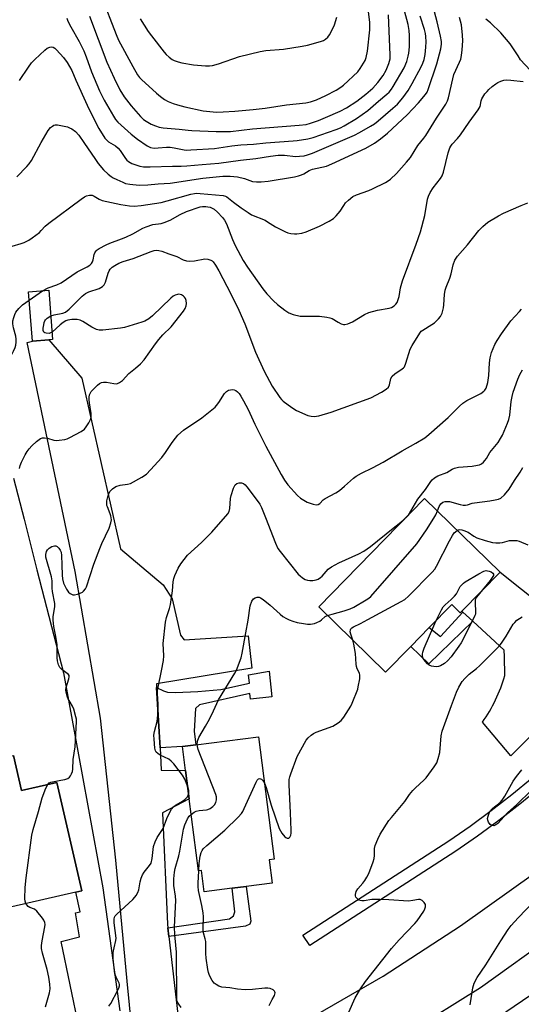
# Model space of a CAD drawing. Units: inches. Extents: x 1309762 to 1315762, y 517448 to 521449.
# Drawn here: x 1310502 to 1310684, y 519742 to 520099 of the extents above; entities that cross this region are included whole.
import ezdxf

# ---------------------------------------------------------------- set-up
doc = ezdxf.new("R2010")
doc.units = ezdxf.units.IN
doc.header["$MEASUREMENT"] = 0
for name, color, linetype in [('BLDG-Footprint', 5, 'Continuous'), ('TRANS-Driveway', 251, 'Continuous'), ('TRANS-Non Street Sidewalk', 7, 'Continuous'), ('TRANS-Road', 130, 'Continuous'), ('TRANS-Street Sidewalk', 7, 'Continuous'), ('Undefined', 1, 'Continuous')]:
    doc.layers.add(name, color=color, linetype=linetype)

msp = doc.modelspace()

# ---------------------------------------------------------------- linework, layer by layer
at = {"layer": 'BLDG-Footprint'}
for points, elevation in [([(1310512.29, 519982.93), (1310506.28, 519982.47), (1310504.9, 520000.33), (1310512.27, 520000.9), (1310513.64, 519983.03)], 455.12), ([(1310675.96, 519898.64), (1310662.14, 519884.5), (1310661.53, 519883.89), (1310658.42, 519886.92), (1310650.29, 519878.59), (1310643.58, 519871.74), (1310634.42, 519862.36), (1310610.17, 519886.06), (1310648.59, 519925.38)], 463.12), ([(1310592.23, 519794.38), (1310593.32, 519785.95), (1310583.89, 519784.73), (1310578.76, 519784.06), (1310568.65, 519782.75), (1310567.64, 519790.51), (1310566.55, 519790.37), (1310563.15, 519816.49), (1310561.81, 519826.75), (1310560.69, 519835.43), (1310565.58, 519836.06), (1310588.26, 519839.01), (1310594.03, 519794.61)], 462.66), ([(1310499.39, 519832.17), (1310502.29, 519819.5), (1310515.21, 519822.46), (1310524.22, 519783.14), (1310522.01, 519782.63), (1310487.1, 519774.63), (1310479.71, 519806.88), (1310488.13, 519808.81), (1310483.61, 519828.56), (1310495.45, 519831.27)], 457.03)]:
    msp.add_lwpolyline(points, close=True, dxfattribs=dict(at, elevation=elevation))
at = {"layer": 'TRANS-Driveway'}
for points in [[(1310543.06, 519725.89), (1310540.68, 519750.34), (1310536.61, 519794.28), (1310530.99, 519845.69), (1310521.8, 519898.95), (1310504.35, 519981.94), (1310506.28, 519982.47), (1310512.29, 519982.93), (1310524.23, 519969.02), (1310538.26, 519907.16), (1310553.79, 519894.02), (1310556.96, 519889.02), (1310559.97, 519875.86), (1310561.36, 519874.19), (1310584.63, 519875.53), (1310585.85, 519863.89), (1310551.3, 519858.15), (1310551.37, 519856.82), (1310552.27, 519840.81), (1310552.59, 519834.98), (1310553.04, 519826.9), (1310561.81, 519826.75), (1310563.15, 519816.49), (1310553.47, 519811.45), (1310555.27, 519771.03), (1310555.43, 519769.68), (1310555.78, 519766.61), (1310559.73, 519732.1)], [(1310499.45, 519932.78), (1310503.26, 519917.91), (1310507.96, 519899.55), (1310517.52, 519862.14), (1310524.65, 519823.87), (1310531.87, 519784.22), (1310538.07, 519739.68)], [(1310523.21, 519733.31), (1310516.77, 519764.8), (1310523.42, 519766.48), (1310521.87, 519775.1), (1310523.63, 519775.46), (1310522.01, 519782.63), (1310524.22, 519783.14), (1310515.21, 519822.46), (1310502.29, 519819.5), (1310499.39, 519832.17)]]:
    msp.add_lwpolyline(points, dxfattribs=at)
at = {"layer": 'TRANS-Non Street Sidewalk'}
for points in [[(1310666.06, 519880.89), (1310650.06, 519865.41), (1310643.59, 519871.74), (1310650.29, 519878.59), (1310654.34, 519875.31), (1310662.5, 519884.17)], [(1310552.59, 519834.98), (1310552.27, 519840.81), (1310551.37, 519856.82), (1310553.8, 519855.68), (1310555.27, 519855.2), (1310558.15, 519855.09), (1310566.3, 519855.37), (1310574.65, 519856.15), (1310585.07, 519858.45), (1310584.74, 519861.44), (1310592.17, 519862.76), (1310593.14, 519853.45), (1310585.39, 519852.58), (1310585.17, 519854.69), (1310566.89, 519850.53), (1310565.44, 519849.2), (1310564.93, 519841.04), (1310565.58, 519836.06), (1310560.69, 519835.43)], [(1310555.78, 519766.61), (1310555.43, 519769.68), (1310577.8, 519773), (1310579.26, 519774.09), (1310579.76, 519775.47), (1310578.76, 519784.06), (1310583.89, 519784.73), (1310585.52, 519772.17), (1310585.23, 519771.07), (1310583.64, 519770.32)]]:
    msp.add_lwpolyline(points, close=True, dxfattribs=at)
at = {"layer": 'TRANS-Road'}
for points in [[(1310704.56, 520061.81), (1310683.32, 520084.47), (1310682.5, 520085.88), (1310679.57, 520090.19), (1310676.2, 520094.17), (1310672.44, 520097.78), (1310670.82, 520099.12)], [(1310695.25, 519847.5), (1310679.92, 519832.02), (1310669.55, 519844.24), (1310670.21, 519845.2), (1310670.86, 519846.18), (1310671.49, 519847.18), (1310672.09, 519848.19), (1310672.68, 519849.21), (1310673.25, 519850.25), (1310673.79, 519851.3), (1310674.32, 519852.36), (1310674.82, 519853.42), (1310675.3, 519854.51), (1310675.76, 519855.59), (1310676.19, 519856.69), (1310676.6, 519857.8), (1310676.99, 519858.91), (1310677.36, 519860.03), (1310677.7, 519861.15), (1310677.64, 519863.46), (1310677.58, 519865.77), (1310677.52, 519868.08), (1310677.46, 519870.39), (1310666.06, 519880.89), (1310662.5, 519884.17), (1310662.14, 519884.5), (1310675.96, 519898.64), (1310698.64, 519880.71)]]:
    msp.add_lwpolyline(points, dxfattribs=at)
msp.add_lwpolyline([(1310728.18, 519790.41), (1310725.12, 519789.17), (1310721.32, 519787.15), (1310717.76, 519784.74), (1310714.46, 519781.98), (1310711.47, 519778.88), (1310709.22, 519776.05), (1310695.82, 519767.26), (1310668.81, 519747.98), (1310642.83, 519731.8), (1310640.46, 519730.36), (1310617.65, 519716.64), (1310615.06, 519715.09), (1310590.13, 519700.11), (1310566.13, 519688.43), (1310553.64, 519678.18), (1310542.78, 519703.83), (1310559.39, 519710.91), (1310575.26, 519719.39), (1310594.33, 519729.58), (1310633.49, 519752.18), (1310661.66, 519770.4), (1310688.94, 519789.93), (1310714.12, 519809.84)], close=True, dxfattribs=at)
at = {"layer": 'TRANS-Street Sidewalk'}
msp.add_lwpolyline([(1310715.94, 519841.33), (1310706.91, 519834.32), (1310690.51, 519820.61), (1310683.08, 519814.54), (1310675.5, 519808.65), (1310667.77, 519802.96), (1310659.9, 519797.47), (1310606.89, 519763.32), (1310604.45, 519767.11), (1310657.39, 519801.22), (1310665.14, 519806.63), (1310672.77, 519812.25), (1310680.27, 519818.07), (1310687.63, 519824.09), (1310704.08, 519837.84), (1310712.21, 519844.14)], close=True, dxfattribs=at)
msp.add_lwpolyline([(1310669.7, 519733.63), (1310689.79, 519747.22), (1310724.28, 519771.12), (1310746.66, 519785.61), (1310748.93, 519792.52), (1310753.14, 519791.62), (1310757.23, 519790.29), (1310757.76, 519790.06), (1310761.16, 519788.55), (1310765.7, 519784.52), (1310767.67, 519782.77), (1310764.29, 519779.17), (1310779.98, 519765.55), (1310790.27, 519757.31), (1310796.64, 519752.53), (1310802.69, 519748.64), (1310810.07, 519744.45), (1310817.61, 519740.62)], dxfattribs=at)
at = {"layer": 'Undefined'}
msp.add_line((1310505.13, 519997.32, 454), (1310509.94, 520000.72, 454), dxfattribs=at)
for points, elevation in [([(1310500.62, 520042.01), (1310504.27, 520045.69), (1310505.17, 520046.73), (1310505.92, 520047.91), (1310509.46, 520054.43), (1310512, 520058.77), (1310512.92, 520059.89), (1310513.58, 520060.42), (1310514.05, 520060.69), (1310514.55, 520060.83), (1310515.35, 520060.81), (1310519, 520060.07), (1310519.8, 520059.78), (1310520.55, 520059.4), (1310521.93, 520058.46), (1310523.08, 520057.14), (1310525.01, 520054.48), (1310529.14, 520048.27), (1310530.16, 520046.85), (1310532.14, 520044.58), (1310533.77, 520043.01), (1310534.84, 520042.11), (1310535.56, 520041.66), (1310536.89, 520040.99), (1310539.08, 520040.01), (1310540.11, 520039.63), (1310541.64, 520039.3), (1310545.04, 520039), (1310548.13, 520039.09), (1310551.86, 520039.46), (1310556.25, 520039.76), (1310568.07, 520041.53), (1310575.43, 520042.24), (1310578.07, 520042.25), (1310580.72, 520041.97), (1310583.19, 520041.35), (1310586.18, 520040.35), (1310587.62, 520040.16), (1310589.28, 520040.23), (1310591.81, 520040.48), (1310601.38, 520042), (1310602.83, 520042.32), (1310603.96, 520042.7), (1310604.74, 520043.08), (1310606.69, 520044.26), (1310607.88, 520044.78), (1310612.94, 520045.92), (1310614.9, 520046.65), (1310627.29, 520052.36), (1310630.38, 520054.16), (1310632.55, 520055.73), (1310635.08, 520057.82), (1310642.2, 520064.49), (1310646.38, 520068.88), (1310648.89, 520071.81), (1310649.49, 520072.74), (1310649.9, 520073.67), (1310653.06, 520082.92), (1310654.44, 520088.45), (1310654.67, 520090.05), (1310654.66, 520091.08), (1310654.33, 520093), (1310653.12, 520098.2), (1310650.34, 520108.66)], 450), ([(1310531.24, 520107.72), (1310536.66, 520093.55), (1310537.54, 520091.6), (1310542.71, 520081.99), (1310544.47, 520078.95), (1310545.12, 520078.06), (1310545.82, 520077.27), (1310551.32, 520072.33), (1310552.81, 520071.11), (1310554.25, 520070.09), (1310555.55, 520069.36), (1310557.34, 520068.62), (1310558.98, 520068.06), (1310561.56, 520067.33), (1310568.29, 520065.98), (1310573.08, 520065.49), (1310575.48, 520065.53), (1310579.71, 520065.8), (1310586.4, 520066.37), (1310590.69, 520066.86), (1310598.46, 520068.1), (1310605.54, 520068.86), (1310607.2, 520069.21), (1310609.34, 520069.92), (1310612.77, 520071.49), (1310616.48, 520073.41), (1310618.23, 520074.51), (1310619.17, 520075.22), (1310624.31, 520080.11), (1310625.21, 520081.24), (1310626.47, 520083.18), (1310627.02, 520084.19), (1310627.42, 520085.29), (1310627.9, 520087.61), (1310628.7, 520095.32), (1310628.75, 520096.96), (1310628.69, 520098.1), (1310627.92, 520104.76)], 442), ([(1310518.81, 520099.53), (1310519.18, 520098.46), (1310520.23, 520096.33), (1310523.24, 520091.1), (1310524.98, 520087.67), (1310525.86, 520085.56), (1310527.77, 520080.12), (1310530.63, 520073.17), (1310532.35, 520069.83), (1310535.68, 520064.03), (1310536.48, 520062.82), (1310537.31, 520061.87), (1310542.17, 520057.48), (1310544.44, 520055.61), (1310547.94, 520053.2), (1310549.18, 520052.68), (1310550.48, 520052.43), (1310551.96, 520052.46), (1310554.93, 520052.7), (1310556.33, 520052.7), (1310557.69, 520052.56), (1310561.31, 520051.81), (1310562.38, 520051.72), (1310563.82, 520051.73), (1310572.3, 520052.31), (1310578.68, 520053.23), (1310581.9, 520053.55), (1310586.55, 520053.89), (1310590.92, 520054.34), (1310600.94, 520055), (1310602.39, 520055.17), (1310606.21, 520055.83), (1310608.12, 520056.31), (1310616.46, 520059.12), (1310618.05, 520059.79), (1310619.34, 520060.45), (1310623.88, 520063.18), (1310627.95, 520066.09), (1310631.81, 520069.41), (1310634.9, 520071.94), (1310635.69, 520072.69), (1310636.56, 520073.74), (1310637.2, 520074.71), (1310641.13, 520081.55), (1310642.09, 520083.84), (1310642.65, 520085.73), (1310642.9, 520086.85), (1310643.16, 520089.17), (1310643.09, 520093.29), (1310642.93, 520095.01), (1310642.57, 520097.27), (1310641.23, 520102.16)], 446), ([(1310498.98, 520016.8), (1310502.22, 520017.81), (1310503.25, 520018.23), (1310504.98, 520019.09), (1310506.21, 520019.84), (1310508.83, 520021.78), (1310509.53, 520022.49), (1310510.92, 520024.1), (1310512.23, 520025.22), (1310523.95, 520033.94), (1310525.19, 520034.74), (1310525.94, 520035.06), (1310526.97, 520035.29), (1310527.97, 520035.29), (1310528.69, 520035), (1310530.56, 520033.86), (1310531.63, 520033.45), (1310538.36, 520031.96), (1310541.49, 520031.51), (1310543.2, 520031.37), (1310545.79, 520031.61), (1310553.05, 520032.75), (1310555.21, 520033.29), (1310563.73, 520035.71), (1310565.07, 520035.99), (1310565.9, 520036.06), (1310567.1, 520036.01), (1310575.45, 520035.18), (1310576.29, 520034.97), (1310576.8, 520034.71), (1310579.2, 520032.82), (1310582.09, 520030.71), (1310584.52, 520029.02), (1310585.78, 520028.26), (1310590.68, 520026.26), (1310591.64, 520025.72), (1310594.43, 520023.85), (1310598.11, 520022.06), (1310598.93, 520021.75), (1310599.99, 520021.49), (1310601.35, 520021.3), (1310602.17, 520021.29), (1310604.06, 520021.57), (1310605.67, 520022.06), (1310610.48, 520024.1), (1310613.91, 520025.91), (1310615.5, 520026.92), (1310616.52, 520027.83), (1310617.96, 520029.51), (1310619.23, 520031.65), (1310619.89, 520032.55), (1310620.95, 520033.55), (1310622.55, 520034.84), (1310623.84, 520035.52), (1310628.32, 520037.09), (1310629.69, 520037.65), (1310634.38, 520039.97), (1310635.39, 520040.55), (1310636.21, 520041.16), (1310638.34, 520043.17), (1310642.04, 520047.28), (1310643.41, 520048.99), (1310646.15, 520053.41), (1310648.32, 520056.04), (1310649.04, 520057.03), (1310652.9, 520063.29), (1310656.24, 520068.34), (1310656.84, 520069.54), (1310657.21, 520070.6), (1310658.79, 520077.47), (1310659.24, 520079.09), (1310661.25, 520083.53), (1310661.67, 520084.63), (1310661.98, 520086.02), (1310662.26, 520088.01), (1310662.48, 520091.3), (1310662.38, 520093.34), (1310661.97, 520097.1), (1310661.29, 520099.77)], 452), ([(1310501.65, 520076.89), (1310504.88, 520081.81), (1310505.99, 520083.33), (1310507.14, 520084.57), (1310510.79, 520087.97), (1310511.7, 520088.65), (1310512.65, 520089.06), (1310513.11, 520089.1), (1310513.78, 520088.95), (1310514.43, 520088.59), (1310515.06, 520088.03), (1310517.53, 520085.21), (1310518.86, 520083.46), (1310519.78, 520082.05), (1310520.57, 520080.53), (1310522.06, 520077.07), (1310526.22, 520067.96), (1310529.11, 520062.05), (1310530.45, 520059.56), (1310532.62, 520056.06), (1310533.32, 520055.25), (1310533.91, 520054.73), (1310536.44, 520053.26), (1310537.45, 520052.41), (1310538.16, 520051.57), (1310540.03, 520048.7), (1310540.58, 520048.08), (1310541.19, 520047.54), (1310542.42, 520046.83), (1310545.21, 520045.83), (1310546.6, 520045.61), (1310548.96, 520045.59), (1310557.16, 520045.9), (1310560.25, 520045.9), (1310562.33, 520046.02), (1310567.94, 520046.41), (1310573.92, 520046.94), (1310581.82, 520047.99), (1310587.41, 520048.6), (1310592.73, 520049.5), (1310595.51, 520049.87), (1310597.7, 520049.85), (1310601.79, 520049.41), (1310603.17, 520049.45), (1310604.83, 520049.62), (1310606.09, 520049.94), (1310607.89, 520050.62), (1310613.02, 520052.73), (1310623.1, 520057.12), (1310625.01, 520058.07), (1310629.01, 520060.36), (1310630.43, 520061.27), (1310631.79, 520062.28), (1310637.08, 520066.84), (1310638.69, 520068.35), (1310640.63, 520070.63), (1310642.63, 520073.33), (1310644.12, 520075.79), (1310647.38, 520081.88), (1310647.98, 520083.23), (1310648.44, 520084.58), (1310648.78, 520086.37), (1310649.03, 520088.95), (1310649.1, 520090.98), (1310649.02, 520092.91), (1310648.85, 520094), (1310648.53, 520095.38), (1310646.91, 520100.21)], 448), ([(1310527.06, 520100.22), (1310533.35, 520083.61), (1310536.01, 520077.71), (1310538.07, 520073.51), (1310539.56, 520071.05), (1310542.07, 520067.78), (1310545.52, 520063.82), (1310546.61, 520062.82), (1310547.57, 520062.16), (1310549.34, 520061.15), (1310550.95, 520060.45), (1310552.34, 520059.99), (1310553.78, 520059.71), (1310559.49, 520059.29), (1310562.75, 520058.86), (1310564.16, 520058.76), (1310572.93, 520058.43), (1310578.12, 520058.47), (1310586.19, 520059.35), (1310603.1, 520060.73), (1310605.65, 520061.03), (1310607.21, 520061.42), (1310610.07, 520062.44), (1310612.66, 520063.48), (1310617.96, 520065.78), (1310620.3, 520067.01), (1310623.95, 520069.45), (1310627.27, 520071.94), (1310629.75, 520074.09), (1310631.61, 520076.23), (1310633.51, 520078.72), (1310634.61, 520080.63), (1310635.66, 520083.08), (1310636.05, 520084.74), (1310636.14, 520086.15), (1310635.5, 520100.68)], 444), ([(1310545.44, 520099.31), (1310548.32, 520094.7), (1310549.47, 520093.1), (1310554.09, 520087.23), (1310554.84, 520086.37), (1310555.89, 520085.43), (1310557.02, 520084.58), (1310557.75, 520084.17), (1310559.13, 520083.66), (1310560.54, 520083.27), (1310564.78, 520082.55), (1310569.07, 520082.2), (1310570.49, 520082.2), (1310571.6, 520082.4), (1310573.79, 520082.99), (1310581.47, 520085.58), (1310588.92, 520087.48), (1310591.02, 520087.82), (1310597.34, 520088.26), (1310604.15, 520089.38), (1310606.1, 520089.79), (1310610.87, 520091.02), (1310611.93, 520091.44), (1310612.6, 520091.89), (1310613.42, 520092.64), (1310614.1, 520093.52), (1310615.2, 520095.56), (1310615.89, 520097.14), (1310616.74, 520099.88)], 440), ([(1310509.94, 520000.72), (1310511.97, 520001.81), (1310515.16, 520002.78), (1310516.76, 520003.52), (1310522.58, 520007.52), (1310526.14, 520009.41), (1310527.11, 520010.01), (1310527.68, 520010.55), (1310528.09, 520011.19), (1310528.34, 520011.93), (1310528.67, 520013.81), (1310528.97, 520014.49), (1310529.39, 520015.11), (1310529.76, 520015.48), (1310530.46, 520015.97), (1310533.02, 520017.36), (1310534.36, 520017.97), (1310538.59, 520019.46), (1310540.18, 520020.13), (1310542.76, 520021.34), (1310546.33, 520023.33), (1310547.62, 520023.92), (1310550.02, 520024.72), (1310552.99, 520025.11), (1310554.11, 520025.4), (1310556.28, 520026.29), (1310559.91, 520028.39), (1310562.19, 520029.44), (1310567.21, 520031.09), (1310568.06, 520031.26), (1310569.16, 520031.29), (1310569.96, 520031.17), (1310570.75, 520030.95), (1310571.51, 520030.66), (1310572.18, 520030.29), (1310573.45, 520029.24), (1310575.3, 520027.28), (1310576.03, 520026.23), (1310576.69, 520024.95), (1310578.84, 520019.33), (1310579.81, 520017.16), (1310582.77, 520011.68), (1310584.28, 520009.22), (1310589.87, 520001.44), (1310591.34, 519999.59), (1310593.79, 519997.07), (1310595.18, 519995.76), (1310597.92, 519993.65), (1310599.36, 519992.68), (1310600.94, 519992.07), (1310603.45, 519991.51), (1310604.6, 519991.46), (1310610.43, 519991.54), (1310613.07, 519991.16), (1310614.22, 519990.89), (1310615.05, 519990.61), (1310617.25, 519989.28), (1310618.31, 519988.75), (1310619.12, 519988.5), (1310619.66, 519988.47), (1310620.76, 519988.74), (1310622.38, 519989.42), (1310626.74, 519992.07), (1310628.33, 519992.81), (1310631.51, 519993.6), (1310635.77, 519994.41), (1310636.56, 519994.67), (1310637.51, 519995.24), (1310638.12, 519995.79), (1310638.58, 519996.49), (1310639.03, 519997.53), (1310639.34, 519998.63), (1310639.86, 520001.78), (1310640.61, 520004.29), (1310645.54, 520017.56), (1310647.07, 520022.03), (1310648.68, 520027.94), (1310649.66, 520033.88), (1310649.94, 520035), (1310650.59, 520036.3), (1310651.68, 520038.04), (1310654.37, 520041.37), (1310654.94, 520042.34), (1310655.39, 520043.74), (1310657.11, 520050.68), (1310657.73, 520052.48), (1310658.11, 520053.16), (1310658.57, 520053.78), (1310660.47, 520055.86), (1310661.57, 520057.25), (1310664.77, 520061.81), (1310668.06, 520066.25), (1310668.71, 520067.49), (1310669.15, 520069.57), (1310669.4, 520070.32), (1310670.49, 520072.07), (1310671.23, 520072.99), (1310671.83, 520073.6), (1310673.13, 520074.72), (1310674.48, 520075.73), (1310675.19, 520076.18), (1310676.26, 520076.67), (1310677.37, 520077.05), (1310678.21, 520077.18), (1310679.83, 520077.09), (1310684.3, 520076.53)], 454), ([(1310512.98, 519991.59), (1310514.17, 519991.97), (1310517.38, 519992.56), (1310518.35, 519992.94), (1310519.67, 519993.98), (1310524.37, 519998.68), (1310525.59, 519999.7), (1310526.79, 520000.3), (1310530.52, 520001.54), (1310531.7, 520002.18), (1310532.27, 520002.79), (1310532.85, 520003.75), (1310533.8, 520007.07), (1310534.13, 520007.89), (1310534.56, 520008.56), (1310535.29, 520009.28), (1310536.19, 520009.9), (1310537.63, 520010.68), (1310539.18, 520011.32), (1310542.81, 520012.43), (1310549.37, 520014.96), (1310550.47, 520015.29), (1310551.26, 520015.41), (1310552.22, 520015.33), (1310553.25, 520015.03), (1310555.77, 520014.02), (1310558.68, 520013.08), (1310560.95, 520011.96), (1310562.19, 520011.53), (1310563.33, 520011.46), (1310565.07, 520011.59), (1310568.86, 520012.31), (1310569.99, 520012.2), (1310571.05, 520011.82), (1310571.53, 520011.53), (1310571.93, 520011.14), (1310572.77, 520009.96), (1310573.96, 520007.93), (1310578.34, 519999.63), (1310581.19, 519993.71), (1310583.39, 519988.65), (1310587.26, 519978.39), (1310590.38, 519971.57), (1310593.27, 519966.11), (1310596.1, 519961.95), (1310596.65, 519961.26), (1310597.27, 519960.64), (1310600.36, 519958.31), (1310602.12, 519957.22), (1310606.25, 519955.49), (1310607.37, 519955.21), (1310608.49, 519955.13), (1310610.2, 519955.4), (1310614.7, 519956.63), (1310629.05, 519961.91), (1310633, 519963.89), (1310634.63, 519964.97), (1310635.43, 519965.68), (1310635.88, 519966.53), (1310636.33, 519968.84), (1310636.83, 519969.72), (1310637.8, 519970.63), (1310640.5, 519972.33), (1310640.92, 519972.69), (1310641.26, 519973.12), (1310641.82, 519974.43), (1310643.34, 519979.51), (1310644.02, 519980.81), (1310646.82, 519985.33), (1310647.38, 519986), (1310647.92, 519986.45), (1310651.2, 519988.44), (1310652.12, 519989.1), (1310653.6, 519990.52), (1310654.35, 519991.4), (1310654.97, 519992.62), (1310655.49, 519994.45), (1310655.61, 519995.58), (1310655.74, 519999.3), (1310656, 520000.95), (1310656.35, 520002), (1310657.74, 520005.25), (1310658.19, 520006.83), (1310658.93, 520010.15), (1310659.53, 520011.76), (1310659.97, 520012.52), (1310660.49, 520013.21), (1310664.17, 520017.36), (1310668.31, 520022.49), (1310669.73, 520023.97), (1310671.53, 520025.5), (1310675.35, 520027.8), (1310677.17, 520028.8), (1310683.64, 520031.63), (1310686.04, 520032.6)], 456), ([(1310501.6, 519936.19), (1310501.88, 519937.28), (1310502.4, 519938.59), (1310503.61, 519941.17), (1310504.38, 519942.45), (1310505.07, 519943.42), (1310506.09, 519944.47), (1310507.83, 519946.08), (1310509.18, 519947.15), (1310509.91, 519947.41), (1310510.7, 519947.39), (1310511.78, 519947.2), (1310514.13, 519946.54), (1310514.91, 519946.41), (1310516.04, 519946.47), (1310518.03, 519946.8), (1310518.87, 519947.03), (1310519.92, 519947.49), (1310523.99, 519949.69), (1310525.15, 519950.51), (1310525.84, 519951.37), (1310526.72, 519952.83), (1310527.38, 519954.07), (1310527.63, 519954.84), (1310527.67, 519955.39), (1310527.6, 519956.25), (1310526.95, 519960.02), (1310526.84, 519961.18), (1310526.89, 519962.06), (1310527.05, 519962.93), (1310527.34, 519963.74), (1310527.65, 519964.21), (1310528.43, 519965.07), (1310529.93, 519966.48), (1310530.6, 519967.01), (1310531.33, 519967.38), (1310532.12, 519967.52), (1310533.22, 519967.53), (1310535.82, 519967.06), (1310536.66, 519966.99), (1310537.18, 519967.08), (1310537.89, 519967.41), (1310538.99, 519968.19), (1310541.33, 519970.64), (1310543.74, 519972.61), (1310545.49, 519974.16), (1310546.84, 519975.69), (1310550.93, 519981.39), (1310552.16, 519982.97), (1310553.62, 519984.67), (1310556.64, 519987.66), (1310561.16, 519993.28), (1310561.77, 519994.27), (1310562.12, 519995.27), (1310562.19, 519996.08), (1310562.04, 519997.17), (1310561.78, 519997.94), (1310561.49, 519998.37), (1310561.09, 519998.74), (1310560.4, 519999.18), (1310559.9, 519999.37), (1310559.39, 519999.44), (1310558.88, 519999.37), (1310558.12, 519999.12), (1310557.4, 519998.7), (1310556.52, 519997.97), (1310549.92, 519991.58), (1310548.5, 519990.46), (1310547.06, 519989.7), (1310546.04, 519989.28), (1310539.65, 519987.36), (1310538.23, 519987.11), (1310531.83, 519986.43), (1310530.53, 519986.43), (1310529.6, 519986.7), (1310527.84, 519987.55), (1310524.64, 519989.54), (1310523.63, 519990.07), (1310522.55, 519990.29), (1310520.56, 519990.28), (1310519.18, 519990.05), (1310518.42, 519989.75), (1310517.46, 519989.21), (1310516.35, 519988.33), (1310513.43, 519985.73)], 456), ([(1310491.61, 519976.18), (1310492.41, 519976.02), (1310493.6, 519975.9), (1310495.1, 519975.86), (1310495.98, 519975.94), (1310496.79, 519976.18), (1310497.8, 519976.67), (1310498.46, 519977.16), (1310498.96, 519977.81), (1310499.48, 519978.81), (1310500.03, 519980.11), (1310500.25, 519980.93), (1310500.35, 519982.05), (1310500.35, 519983.18), (1310500.23, 519984.28), (1310499.47, 519987.28), (1310499.23, 519988.7), (1310499.23, 519989.83), (1310499.51, 519990.97), (1310499.91, 519992.09), (1310500.29, 519992.88), (1310501.33, 519994.2), (1310502.75, 519995.58), (1310505.13, 519997.32)], 454), ([(1310513.43, 519985.73), (1310512.91, 519985.41), (1310512.4, 519985.25), (1310511.32, 519985.26), (1310510.83, 519985.4), (1310510.47, 519985.66), (1310510.26, 519986.33), (1310510.26, 519987.18), (1310510.39, 519988.38), (1310510.57, 519989.24), (1310510.79, 519989.77), (1310511.09, 519990.19), (1310511.68, 519990.74), (1310512.98, 519991.59)], 456), ([(1310511.87, 519821.7), (1310512.33, 519822.23), (1310513.02, 519822.56), (1310516.66, 519823.2), (1310518.05, 519823.54), (1310519.09, 519823.91), (1310519.74, 519824.36), (1310520.07, 519824.8), (1310520.48, 519825.55), (1310520.81, 519826.35), (1310521, 519827.18), (1310521.07, 519830.72), (1310521.8, 519835.39), (1310522.31, 519844.52), (1310522.24, 519845.36), (1310522.07, 519846.21), (1310521.27, 519849), (1310520.82, 519850.04), (1310519.18, 519852.97), (1310518.89, 519853.76), (1310518.57, 519855.16), (1310518.47, 519856), (1310518.53, 519856.83), (1310519.55, 519859.99), (1310519.66, 519860.74), (1310519.6, 519861.19), (1310519.34, 519861.61), (1310518.94, 519861.98), (1310517.03, 519863.32), (1310516.25, 519864.06), (1310515.75, 519865.08), (1310515.38, 519866.5), (1310515.29, 519867.64), (1310515.33, 519871.04), (1310515.22, 519872.46), (1310514.83, 519875.31), (1310514.02, 519879.02), (1310513.8, 519881.23), (1310513.84, 519882.59), (1310514.4, 519886.04), (1310514.42, 519887.36), (1310513.56, 519891.68), (1310513.48, 519892.88), (1310513.46, 519895.47), (1310513.26, 519896.97), (1310511.21, 519904.09), (1310511.14, 519905.12), (1310511.4, 519906.12), (1310511.81, 519906.8), (1310512.42, 519907.34), (1310513.37, 519907.91), (1310514.33, 519908.23), (1310514.8, 519908.17), (1310515.26, 519907.92), (1310515.89, 519907.35), (1310516.4, 519906.66), (1310516.68, 519905.86), (1310516.83, 519904.67), (1310517, 519901.36), (1310517.04, 519897.62), (1310517.22, 519896.25), (1310517.61, 519894.68), (1310518.02, 519893.67), (1310518.66, 519892.46), (1310519.44, 519891.44), (1310520.03, 519890.93), (1310520.5, 519890.66), (1310521.01, 519890.5), (1310521.53, 519890.49), (1310522.6, 519890.72), (1310523.68, 519891.09), (1310524.43, 519891.45), (1310524.85, 519891.76), (1310525.5, 519892.57), (1310525.87, 519893.37), (1310528.64, 519901.53), (1310530.7, 519907.21), (1310531.46, 519909.02), (1310534.1, 519914.59), (1310534.78, 519916.54), (1310534.94, 519917.67), (1310534.77, 519919.04), (1310534.53, 519919.85), (1310533.48, 519922.32), (1310533.34, 519922.87), (1310533.27, 519923.71), (1310533.33, 519924.57), (1310533.63, 519925.98), (1310533.99, 519927.08), (1310534.44, 519927.92), (1310535.39, 519928.91), (1310536.59, 519929.68), (1310538.19, 519930.19), (1310540.77, 519930.52), (1310541.87, 519930.85), (1310545.99, 519933.11), (1310547.68, 519934.25), (1310549.13, 519935.71), (1310553.31, 519940.29), (1310554.63, 519942.11), (1310557.01, 519945.69), (1310558.17, 519947.24), (1310559.08, 519948.28), (1310561.12, 519950.13), (1310567.79, 519954.57), (1310572.54, 519958.46), (1310573.13, 519959.07), (1310573.96, 519960.15), (1310575.97, 519963.41), (1310576.76, 519964.22), (1310577.46, 519964.59), (1310578.22, 519964.83), (1310578.99, 519964.92), (1310579.47, 519964.83), (1310580.14, 519964.49), (1310580.76, 519964), (1310581.3, 519963.41), (1310581.92, 519962.51), (1310582.91, 519960.79), (1310584.52, 519957.6), (1310587.03, 519952.3), (1310590.95, 519944.4), (1310596.54, 519934.06), (1310597.79, 519932.04), (1310599.01, 519930.37), (1310602.48, 519926.48), (1310603.57, 519925.55), (1310604.73, 519924.72), (1310606.01, 519924.07), (1310608.21, 519923.3), (1310609.28, 519923.07), (1310609.98, 519923.19), (1310610.57, 519923.61), (1310611.83, 519924.84), (1310612.48, 519925.33), (1310616.43, 519927.47), (1310617.67, 519928.3), (1310619.51, 519929.8), (1310622.79, 519932.78), (1310623.72, 519933.48), (1310625.7, 519934.58), (1310629.65, 519936.5), (1310633.5, 519938.56), (1310640.48, 519942.67), (1310645.39, 519945.42), (1310648.65, 519947.39), (1310650.12, 519948.55), (1310657.16, 519954.69), (1310661.27, 519958.86), (1310662.48, 519959.98), (1310663.95, 519960.91), (1310668.92, 519963.46), (1310670.1, 519964.25), (1310670.47, 519964.66), (1310670.88, 519965.41), (1310671.51, 519967.37), (1310671.88, 519969.92), (1310672.14, 519974.62), (1310672.36, 519976.36), (1310672.85, 519978.34), (1310674.05, 519981.2), (1310674.86, 519982.7), (1310676.42, 519985.11), (1310679.89, 519989.81), (1310682.96, 519993.21), (1310683.79, 519994.02)], 458), ([(1310642.71, 519919.36), (1310646.1, 519925.1), (1310648.86, 519928.61), (1310650.78, 519931.58), (1310651.33, 519932.19), (1310652.16, 519932.9), (1310653.4, 519933.59), (1310656.59, 519934.85), (1310658.54, 519936.03), (1310659.41, 519936.42), (1310660.82, 519936.68), (1310665.78, 519937.09), (1310667.73, 519937.41), (1310668.52, 519937.63), (1310669.25, 519937.96), (1310669.91, 519938.51), (1310670.48, 519939.17), (1310670.99, 519939.89), (1310672.26, 519942.04), (1310675.23, 519945.7), (1310676.17, 519947.13), (1310676.84, 519948.39), (1310678.69, 519952.66), (1310679.17, 519954.02), (1310679.48, 519955.54), (1310680.02, 519960.58), (1310680.3, 519962.35), (1310680.75, 519963.92), (1310682.42, 519968.66), (1310683.09, 519970.29), (1310684.13, 519972.02)], 460), ([(1310653.22, 519920.86), (1310653.9, 519922.5), (1310654.48, 519923.42), (1310655.21, 519923.99), (1310656.01, 519924.25), (1310656.84, 519924.31), (1310657.59, 519924.23), (1310661.49, 519923.2), (1310662.6, 519923.01), (1310663.42, 519922.98), (1310664.19, 519923.12), (1310665.85, 519923.63), (1310666.7, 519923.82), (1310672.22, 519924.51), (1310674.23, 519924.84), (1310675.34, 519925.11), (1310676.26, 519925.55), (1310677.55, 519926.75), (1310679.3, 519928.8), (1310681.17, 519931.89), (1310683.3, 519934.91), (1310684.25, 519936.61)], 462), ([(1310562.5, 519821.47), (1310561.59, 519823.57), (1310560.78, 519825.08), (1310557.63, 519829.14), (1310556.64, 519830.14), (1310555.74, 519830.81), (1310552.68, 519832.32), (1310551.74, 519832.89), (1310551.21, 519833.42), (1310550.96, 519833.83), (1310550.67, 519834.91), (1310550.42, 519838.12), (1310550.4, 519839.58), (1310550.62, 519840.95), (1310551.58, 519844.53), (1310551.79, 519846.81), (1310551.91, 519850.84), (1310551.66, 519854.66), (1310551.69, 519855.84), (1310551.86, 519856.98), (1310553.18, 519862.9), (1310553.88, 519866.61), (1310553.95, 519868.36), (1310553.77, 519872.85), (1310554.62, 519880.5), (1310554.99, 519882.22), (1310556.05, 519885.45), (1310556.37, 519886.89), (1310557.17, 519891.91), (1310557.38, 519895.1), (1310557.6, 519896.37), (1310557.97, 519897.45), (1310559.23, 519900.16), (1310560.13, 519901.65), (1310562.59, 519904.8), (1310567.65, 519909.48), (1310571.4, 519913.12), (1310577.15, 519919.77), (1310577.67, 519920.68), (1310577.98, 519921.71), (1310578.22, 519925.38), (1310578.41, 519926.51), (1310579.24, 519929.09), (1310579.58, 519929.89), (1310579.88, 519930.35), (1310580.51, 519930.79), (1310581.3, 519931), (1310582.12, 519931.04), (1310582.86, 519930.81), (1310583.49, 519930.27), (1310584.06, 519929.61), (1310587.89, 519924.7), (1310588.79, 519923.36), (1310589.42, 519922.08), (1310590.88, 519918.54), (1310594.44, 519909.12), (1310595.36, 519907.3), (1310596.2, 519906.11), (1310602.74, 519897.88), (1310603.38, 519897.3), (1310604.32, 519896.62), (1310605.31, 519896.03), (1310606.09, 519895.72), (1310606.92, 519895.62), (1310608.06, 519895.68), (1310609.18, 519895.88), (1310609.93, 519896.17), (1310610.83, 519896.73), (1310611.44, 519897.24), (1310613.64, 519899.81), (1310614.76, 519900.63), (1310617.51, 519902.07), (1310624.76, 519905.26), (1310626.52, 519906.29), (1310628.92, 519907.96), (1310637.17, 519914.66), (1310639.98, 519916.75), (1310640.96, 519917.58)], 460), ([(1310613.35, 519882.96), (1310615.02, 519883.48), (1310619.38, 519884.61), (1310621.58, 519885.35), (1310622.87, 519886.02), (1310627.42, 519888.65), (1310628.39, 519889.28), (1310629.06, 519889.85), (1310645.8, 519908.9), (1310649.25, 519914.06), (1310651.91, 519918.24), (1310652.62, 519919.51), (1310653.22, 519920.86)], 462), ([(1310640.96, 519917.58), (1310642.06, 519918.61), (1310642.71, 519919.36)], 460), ([(1310622.53, 519873.98), (1310621.78, 519876.21), (1310621.59, 519877.02), (1310621.64, 519877.74), (1310621.84, 519878.14), (1310622.16, 519878.47), (1310622.81, 519878.88), (1310625.36, 519880.1), (1310628.01, 519881.51), (1310640.12, 519888.05), (1310641.39, 519888.81), (1310642.74, 519889.97), (1310651.32, 519898.71), (1310652.31, 519899.81), (1310652.95, 519900.79), (1310657.58, 519910), (1310658.65, 519911.97), (1310659.33, 519912.89), (1310660.43, 519913.81)], 464), ([(1310660.43, 519913.81), (1310660.84, 519914.02), (1310661.33, 519914.11), (1310662.09, 519914.01), (1310662.87, 519913.78), (1310664.4, 519913.13), (1310666.4, 519911.76), (1310667.58, 519911.16), (1310670.56, 519910.11), (1310673.25, 519909.41), (1310674.44, 519909.31), (1310675.92, 519909.34), (1310676.8, 519909.47), (1310679.37, 519910.09), (1310680.83, 519910.2), (1310682, 519910.1), (1310682.84, 519909.91), (1310686.05, 519908.58)], 464), ([(1310652.77, 519881.14), (1310654.72, 519885.05), (1310655.31, 519886.05), (1310656.06, 519886.88), (1310658.24, 519888.72), (1310659.46, 519889.94), (1310660.1, 519890.82), (1310661.49, 519893.45), (1310661.92, 519893.98), (1310662.69, 519894.73), (1310663.35, 519895.2), (1310668.3, 519898.09), (1310670.1, 519899.04), (1310670.9, 519899.23), (1310671.44, 519899.2), (1310671.97, 519899.07), (1310672.72, 519898.74), (1310673.3, 519898.27), (1310673.53, 519897.91), (1310673.56, 519897.5), (1310673.39, 519897.06), (1310672.39, 519895.7), (1310668.45, 519890.96)], 466), ([(1310566.06, 519836.13), (1310566.23, 519837.41), (1310566.69, 519838.68), (1310569.09, 519842.77), (1310570.49, 519845.41), (1310571.97, 519848.35), (1310573.75, 519852.35), (1310579.74, 519862.04), (1310580.31, 519863.08), (1310580.75, 519864.13), (1310581.98, 519867.63), (1310582.42, 519869.34), (1310583.73, 519876.71), (1310584.63, 519881.22), (1310585.3, 519886.51), (1310585.88, 519888.11), (1310586.49, 519888.99), (1310587.12, 519889.37), (1310587.83, 519889.58), (1310588.56, 519889.58), (1310589.07, 519889.39), (1310590.03, 519888.75), (1310592.6, 519886.65), (1310596.12, 519883.47), (1310597.18, 519882.65), (1310598.45, 519881.87), (1310599.49, 519881.36), (1310600.78, 519880.89), (1310602.39, 519880.45), (1310604.65, 519880), (1310606.07, 519879.8), (1310607.22, 519879.84), (1310608.66, 519880.1), (1310609.49, 519880.36), (1310610.52, 519880.86), (1310611.22, 519881.34), (1310612.54, 519882.54), (1310613.35, 519882.96)], 462), ([(1310668.45, 519890.96), (1310667.37, 519889.54), (1310666.97, 519888.61), (1310666.89, 519887.49), (1310667.07, 519884.32), (1310667, 519883.48), (1310666.84, 519882.92), (1310666.24, 519881.57), (1310661.86, 519873.08), (1310661.04, 519871.83), (1310658.18, 519867.99), (1310656.9, 519866.46), (1310655.8, 519865.59), (1310654.37, 519864.71), (1310653.61, 519864.41), (1310652.76, 519864.34), (1310651.89, 519864.41), (1310651.03, 519864.59), (1310650.27, 519864.94), (1310649.6, 519865.43), (1310648.85, 519866.24), (1310648.1, 519867.38), (1310647.83, 519868.12), (1310647.77, 519868.88), (1310647.88, 519869.67), (1310648.38, 519871.06), (1310651.89, 519879.25), (1310652.77, 519881.14)], 466), ([(1310621.07, 519739.16), (1310623.38, 519744.32), (1310625.29, 519747.6), (1310627.17, 519750.22), (1310636.59, 519762.21), (1310639.41, 519765.4), (1310645.06, 519771.27), (1310645.92, 519772.25), (1310648.25, 519775.79), (1310648.67, 519776.55), (1310648.93, 519777.33), (1310648.95, 519777.78), (1310648.87, 519778.22), (1310648.47, 519778.92), (1310647.68, 519779.68), (1310646.93, 519779.96), (1310646.4, 519779.98), (1310644.3, 519779.57), (1310642.68, 519779.41), (1310635.58, 519779.92), (1310632.36, 519780.03), (1310629.44, 519779.97), (1310626.64, 519779.52), (1310625.79, 519779.5), (1310625.25, 519779.57), (1310624.76, 519779.76), (1310624.33, 519780.06), (1310623.95, 519780.43), (1310623.67, 519780.85), (1310623.53, 519781.32), (1310623.53, 519781.83), (1310623.8, 519782.87), (1310624.37, 519783.81), (1310626.21, 519785.9), (1310626.9, 519786.82), (1310627.64, 519788.11), (1310628.29, 519789.45), (1310629.93, 519793.6), (1310630.31, 519794.83), (1310630.44, 519795.89), (1310630.43, 519798.43), (1310630.63, 519799.52), (1310631.59, 519801.88), (1310632.5, 519803.65), (1310635.66, 519808.57), (1310636.53, 519809.76), (1310641.44, 519815.53), (1310643.08, 519818), (1310644.26, 519819.49), (1310645.26, 519820.51), (1310648.36, 519823.29), (1310649.17, 519824.14), (1310652.08, 519828.11), (1310652.99, 519829.57), (1310653.56, 519831.13), (1310654.11, 519833.3), (1310654.61, 519839.34), (1310654.99, 519841.07), (1310658.29, 519850.37), (1310660.1, 519855.1), (1310660.97, 519856.98), (1310662.2, 519858.98), (1310663.15, 519860.06), (1310664.8, 519861.69), (1310667.35, 519863.69), (1310668.46, 519864.67), (1310675.58, 519871.83), (1310676.51, 519872.98), (1310678.17, 519875.47), (1310680.73, 519879.79), (1310681.27, 519880.46), (1310682.09, 519881.21), (1310682.99, 519881.89), (1310684, 519882.48)], 466), ([(1310590.45, 519822.16), (1310591.11, 519820.55), (1310592.91, 519814.19), (1310595.82, 519805.76), (1310596.8, 519804.03), (1310597.83, 519802.74), (1310598.25, 519802.44), (1310598.72, 519802.26), (1310599.37, 519802.28), (1310599.69, 519802.57), (1310600.01, 519803.26), (1310600.16, 519804.03), (1310600.2, 519805.1), (1310599.97, 519811.45), (1310599.44, 519821.54), (1310599.47, 519823.48), (1310599.64, 519824.49), (1310599.99, 519825.6), (1310602.37, 519831.86), (1310605.62, 519837.76), (1310606.33, 519838.65), (1310607.37, 519839.59), (1310608.29, 519840.21), (1310609.3, 519840.68), (1310615.29, 519842.84), (1310617.26, 519844), (1310618.34, 519844.91), (1310619.22, 519846.09), (1310621.8, 519850.08), (1310622.3, 519851.16), (1310624.34, 519856.28), (1310624.53, 519857.04), (1310625.04, 519860.03), (1310625.09, 519861.29), (1310624.92, 519861.99), (1310624.16, 519863.59), (1310623.93, 519864.42), (1310623.8, 519865.28), (1310623.49, 519869.22), (1310622.89, 519872.6), (1310622.53, 519873.98)], 464), ([(1310563.88, 519810.85), (1310564.98, 519811.65), (1310565.75, 519812.04), (1310566.85, 519812.27), (1310569.43, 519812.49), (1310569.98, 519812.64), (1310570.75, 519813.01), (1310571.72, 519813.65), (1310572.31, 519814.25), (1310572.86, 519815.18), (1310573.1, 519816.17), (1310573.06, 519817.15), (1310572.83, 519818.01), (1310566.47, 519834.34), (1310566.14, 519835.41), (1310566.06, 519836.13)], 462), ([(1310566.64, 519790.38), (1310566.76, 519793.05), (1310567.13, 519795.65), (1310567.52, 519797), (1310567.86, 519797.72), (1310568.28, 519798.4), (1310569.53, 519799.62), (1310576.08, 519805.12), (1310580.95, 519809.85), (1310582.14, 519811.14), (1310582.63, 519811.87), (1310583.16, 519812.93), (1310587.43, 519822.5), (1310587.82, 519823.26), (1310588.14, 519823.65), (1310588.32, 519823.78), (1310588.73, 519823.87), (1310589.37, 519823.67), (1310589.89, 519823.13), (1310590.45, 519822.16)], 464), ([(1310687.2, 519819.55), (1310682.01, 519814.38), (1310678.64, 519811.38), (1310675.11, 519807.59), (1310674.45, 519807.08), (1310673.71, 519806.75), (1310673.01, 519806.76), (1310672.4, 519807.14), (1310671.79, 519808.02), (1310671.49, 519808.78), (1310671.44, 519809.31), (1310671.59, 519810.14), (1310671.99, 519811.23), (1310672.54, 519812.25), (1310673.31, 519813.05), (1310675.96, 519815.21), (1310676.76, 519816.01), (1310677.72, 519817.42), (1310680.76, 519822.86), (1310681.9, 519824.53), (1310683.88, 519826.97)], 468), ([(1310503.96, 519778.5), (1310503.68, 519779.4), (1310503.6, 519780.27), (1310503.71, 519784.39), (1310504.08, 519787.89), (1310506.05, 519803.34), (1310506.56, 519805.33), (1310508.52, 519811.87), (1310509.79, 519816.8), (1310511.21, 519820.35), (1310511.87, 519821.7)], 458), ([(1310562.94, 519818.12), (1310563.02, 519818.71), (1310562.99, 519819.53), (1310562.76, 519820.65), (1310562.5, 519821.47)], 460), ([(1310534.07, 519741.32), (1310534.74, 519742.25), (1310537.34, 519747.12), (1310537.66, 519747.89), (1310537.87, 519748.65), (1310537.9, 519749.16), (1310537.77, 519749.65), (1310536.63, 519751.77), (1310536.2, 519753.03), (1310535.62, 519758.53), (1310535.57, 519759.71), (1310535.64, 519760.83), (1310535.93, 519762.48), (1310536.54, 519765.1), (1310536.63, 519765.97), (1310535.92, 519771.57), (1310535.94, 519772.89), (1310536.11, 519773.62), (1310536.37, 519774.07), (1310536.9, 519774.68), (1310542.69, 519779.95), (1310543.5, 519780.79), (1310543.98, 519781.48), (1310544.49, 519782.49), (1310544.89, 519783.54), (1310545.39, 519786.34), (1310545.76, 519787.68), (1310546.23, 519788.98), (1310546.79, 519789.93), (1310548.81, 519792.29), (1310549.35, 519793.21), (1310549.7, 519794.83), (1310550.27, 519799.23), (1310550.8, 519800.91), (1310551.57, 519802.5), (1310553.73, 519805.71), (1310555.06, 519809.33), (1310555.93, 519811.18), (1310556.78, 519812.7), (1310557.44, 519813.53), (1310558.25, 519814.16), (1310560.8, 519815.63), (1310561.64, 519816.23), (1310562.56, 519817.21), (1310562.94, 519818.12)], 460), ([(1310560.25, 519740.83), (1310559.36, 519742), (1310558.83, 519743.04), (1310558.66, 519743.79), (1310558.53, 519760.92), (1310558.37, 519763.43), (1310557.97, 519767.2), (1310557.8, 519770.1), (1310558.3, 519779.63), (1310558.18, 519781.15), (1310557.63, 519785.09), (1310557.62, 519787.43), (1310557.89, 519789.94), (1310558.11, 519791.24), (1310559.4, 519795.83), (1310559.78, 519797.48), (1310561.07, 519805.44), (1310561.65, 519807.08), (1310562.61, 519809.2), (1310563.21, 519810.17), (1310563.88, 519810.85)], 462), ([(1310592.21, 519741.59), (1310593.24, 519743.68), (1310594.12, 519745.24), (1310594.34, 519746.12), (1310594.28, 519746.52), (1310594.16, 519746.72), (1310593.59, 519747.22), (1310592.56, 519747.71), (1310591.73, 519747.89), (1310590.64, 519747.89), (1310586.18, 519747.33), (1310583.5, 519747.24), (1310580.74, 519747.43), (1310577.86, 519747.9), (1310575.02, 519748.2), (1310573.93, 519748.58), (1310572.92, 519749.16), (1310572.25, 519749.7), (1310571.56, 519750.63), (1310570.58, 519752.44), (1310570.17, 519753.53), (1310569.94, 519754.66), (1310569.38, 519758.67), (1310569.24, 519760.39), (1310569.18, 519764.71), (1310568.99, 519765.73), (1310568.4, 519767.91), (1310568.26, 519768.96), (1310568.32, 519773.75), (1310568.24, 519775.15), (1310567.79, 519777.87), (1310566.61, 519783.3), (1310566.38, 519784.74), (1310566.39, 519785.94), (1310566.64, 519790.38)], 464), ([(1310511.07, 519741.13), (1310512.51, 519746.18), (1310512.74, 519747.55), (1310512.65, 519749.31), (1310512.25, 519751.88), (1310511.6, 519754.6), (1310509.97, 519760.55), (1310509.64, 519762.22), (1310509.64, 519763.29), (1310509.85, 519764.99), (1310510.86, 519770.09), (1310510.89, 519770.91), (1310510.75, 519771.69), (1310510.4, 519772.45), (1310509.92, 519773.18), (1310507.89, 519775.73), (1310507, 519776.44), (1310505.42, 519777.11), (1310504.77, 519777.47), (1310504.25, 519778), (1310503.96, 519778.5)], 458), ([(1310665.05, 519741.85), (1310666.1, 519747.92), (1310666.54, 519749.61), (1310667.6, 519751.74), (1310670.75, 519756.34), (1310676.19, 519765.03), (1310678.91, 519769.1), (1310679.93, 519770.5), (1310682.49, 519773.35), (1310688.35, 519779.36)], 468)]:
    msp.add_lwpolyline(points, dxfattribs=dict(at, elevation=elevation))

doc.saveas('drawing.dxf')
